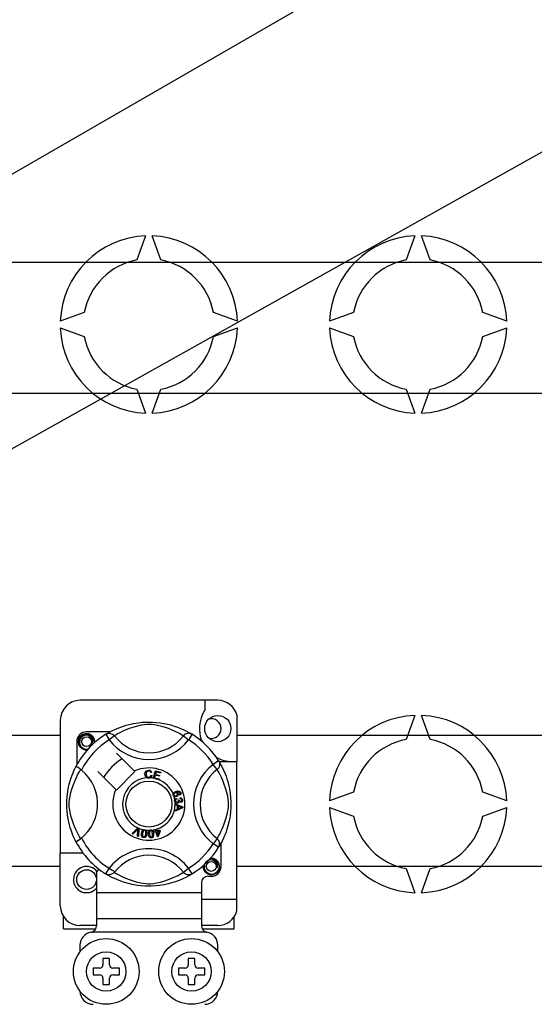
# Model space of a CAD drawing. Extents: x -493 to -277, y -343 to -33.
# Drawn here: x -456 to -440, y -306 to -276 of the extents above; entities that cross this region are included whole.
import ezdxf

# ---------------------------------------------------------------- set-up
doc = ezdxf.new("R2010")
doc.units = 0
doc.header["$MEASUREMENT"] = 0
doc.layers.get('0').update_dxf_attribs({"linetype": 'CONTINUOUS'})

# ---------------------------------------------------------------- blocks, each defined once
blk = doc.blocks.new('alçat')
for p, q in [((29.539, 58.259), (46.763, 68.204)), ((20.947, 45.194), (57.463, 65.603))]:
    blk.add_line(p, q)
at = {"linetype": 'Continuous'}
for p, q in [((39.114, 59.551), (38.847, 58.818)), ((39.581, 58.818), (39.314, 59.551)), ((47.326, 59.551), (47.059, 58.818)), ((47.793, 58.818), (47.526, 59.551)), ((33.685, 58.752), (75.967, 58.752)), ((37.245, 57.216), (36.512, 56.95)), ((41.916, 56.95), (41.183, 57.216)), ((45.457, 57.216), (44.724, 56.95)), ((50.128, 56.95), (49.395, 57.216)), ((36.512, 56.749), (37.245, 56.482)), ((41.183, 56.482), (41.916, 56.749)), ((44.724, 56.749), (45.457, 56.482)), ((49.395, 56.482), (50.128, 56.749)), ((75.967, 54.746), (33.685, 54.746)), ((38.847, 54.881), (39.114, 54.148)), ((39.314, 54.148), (39.581, 54.881)), ((47.059, 54.881), (47.326, 54.148)), ((47.526, 54.148), (47.793, 54.881)), ((41.316, 45.393), (37.113, 45.393)), ((40.916, 45.393), (40.916, 45.077)), ((36.512, 44.792), (36.512, 40.728)), ((41.896, 44.946), (41.896, 43.53)), ((47.326, 44.931), (47.059, 44.198)), ((47.793, 44.198), (47.526, 44.931)), ((38.026, 44.431), (37.313, 44.431)), ((33.685, 44.332), (36.512, 44.332)), ((37.013, 44.13), (37.013, 43.417)), ((37.899, 44.357), (38.004, 44.187)), ((37.927, 44.375), (37.921, 44.372)), ((38.163, 44.309), (38.004, 44.187)), ((40.266, 44.309), (40.425, 44.187)), ((40.53, 44.357), (40.425, 44.187)), ((41.896, 44.332), (84.179, 44.332)), ((38.772, 43.237), (38.224, 43.786)), ((41.342, 43.545), (41.172, 43.439)), ((41.35, 43.53), (41.896, 43.53)), ((41.896, 39.327), (41.896, 43.53)), ((38.79, 43.22), (38.772, 43.237)), ((39.347, 43.018), (39.411, 43.245)), ((39.411, 43.245), (39.576, 43.198)), ((41.294, 43.281), (41.172, 43.439)), ((41.36, 43.517), (41.357, 43.522)), ((37.658, 43.22), (38.206, 42.671)), ((38.224, 42.654), (38.79, 43.22)), ((39.3, 43.198), (39.269, 43.189)), ((39.275, 43.107), (39.306, 43.1)), ((39.347, 43.015), (39.347, 43.018)), ((39.518, 42.968), (39.347, 43.015)), ((39.406, 43.112), (39.384, 43.034)), ((39.384, 43.034), (39.525, 42.995)), ((39.533, 43.077), (39.406, 43.112)), ((39.433, 43.209), (39.414, 43.139)), ((39.414, 43.139), (39.541, 43.103)), ((39.569, 43.171), (39.433, 43.209)), ((39.525, 42.995), (39.518, 42.97)), ((39.518, 42.97), (39.518, 42.968)), ((39.541, 43.103), (39.533, 43.077)), ((39.576, 43.198), (39.569, 43.171)), ((40.057, 42.41), (40.064, 42.382)), ((40.113, 42.359), (40.138, 42.359)), ((40.154, 42.497), (40.142, 42.523)), ((40.169, 42.391), (40.17, 42.421)), ((45.457, 42.596), (44.724, 42.329)), ((50.128, 42.329), (49.395, 42.596)), ((40.015, 42.234), (40.015, 42.234)), ((40.015, 42.226), (40.015, 42.234)), ((40.015, 42.234), (40.253, 42.144)), ((40.015, 42.201), (40.015, 42.226)), ((40.087, 42.175), (40.015, 42.201)), ((40.253, 42.11), (40.015, 42.012)), ((40.015, 42.048), (40.087, 42.076)), ((40.015, 42.012), (40.015, 42.048)), ((40.087, 42.076), (40.087, 42.175)), ((40.183, 42.14), (40.113, 42.166)), ((40.113, 42.166), (40.113, 42.085)), ((40.113, 42.085), (40.179, 42.11)), ((40.253, 42.144), (40.253, 42.11)), ((44.724, 42.129), (45.457, 41.862)), ((49.395, 41.862), (50.128, 42.129)), ((38.7, 41.329), (38.875, 41.504)), ((38.858, 41.448), (38.729, 41.316)), ((38.868, 41.255), (38.881, 41.438)), ((38.875, 41.504), (38.881, 41.509)), ((38.881, 41.509), (38.911, 41.496)), ((38.91, 41.488), (38.9, 41.241)), ((38.911, 41.496), (38.91, 41.488)), ((39.409, 41.457), (39.436, 41.465)), ((39.41, 41.453), (39.409, 41.457)), ((39.425, 41.402), (39.41, 41.453)), ((39.436, 41.465), (39.438, 41.46)), ((39.438, 41.46), (39.453, 41.411)), ((39.453, 41.411), (39.552, 41.442)), ((39.552, 41.442), (39.56, 41.416)), ((38.729, 41.316), (38.7, 41.329)), ((38.9, 41.241), (38.868, 41.255)), ((39.395, 41.393), (39.425, 41.402)), ((39.403, 41.367), (39.395, 41.393)), ((39.433, 41.377), (39.403, 41.367)), ((39.479, 41.23), (39.433, 41.377)), ((39.532, 41.407), (39.461, 41.385)), ((39.461, 41.385), (39.493, 41.283)), ((39.502, 41.237), (39.479, 41.23)), ((39.493, 41.283), (39.532, 41.407)), ((39.56, 41.416), (39.502, 41.237)), ((41.294, 41.177), (41.172, 41.019)), ((41.342, 40.913), (41.172, 41.019)), ((41.347, 40.921), (41.342, 40.913)), ((41.416, 40.328), (41.416, 41.041)), ((36.512, 39.127), (36.512, 40.728)), ((37.213, 40.728), (36.512, 40.728)), ((36.512, 40.326), (33.685, 40.326)), ((40.266, 40.149), (40.425, 40.271)), ((40.53, 40.101), (40.425, 40.271)), ((84.179, 40.326), (41.896, 40.326)), ((47.059, 40.26), (47.326, 39.527)), ((47.526, 39.527), (47.793, 40.26)), ((37.613, 40.146), (37.613, 39.527)), ((37.898, 40.101), (37.893, 40.105)), ((41.016, 40.027), (41.116, 40.027)), ((40.816, 39.827), (40.816, 39.527)), ((37.613, 39.527), (37.613, 38.726)), ((40.816, 39.527), (37.613, 39.527)), ((40.816, 39.527), (40.816, 38.726)), ((40.816, 39.327), (41.896, 39.327)), ((41.896, 38.973), (41.896, 39.327)), ((36.612, 38.426), (36.612, 38.795)), ((37.613, 38.726), (37.613, 38.518)), ((40.816, 38.726), (37.613, 38.726)), ((40.816, 38.726), (40.816, 38.518)), ((41.816, 38.426), (41.816, 38.795)), ((36.612, 38.426), (37.588, 38.426)), ((37.613, 38.526), (37.113, 38.526)), ((41.316, 38.526), (40.816, 38.526)), ((40.841, 38.426), (41.816, 38.426)), ((40.958, 38.326), (37.47, 38.326)), ((37.113, 37.926), (37.113, 37.726)), ((41.316, 37.726), (41.316, 37.926)), ((37.813, 37.525), (37.813, 37.325)), ((38.013, 37.525), (37.813, 37.525)), ((38.013, 37.325), (38.013, 37.525)), ((40.615, 37.525), (40.415, 37.525)), ((40.415, 37.525), (40.415, 37.325)), ((40.615, 37.325), (40.615, 37.525)), ((37.513, 37.225), (37.513, 37.025)), ((37.713, 37.225), (37.513, 37.225)), ((38.314, 37.225), (38.114, 37.225)), ((38.314, 37.025), (38.314, 37.225)), ((40.315, 37.225), (40.115, 37.225)), ((40.115, 37.225), (40.115, 37.025)), ((40.916, 37.225), (40.715, 37.225)), ((40.916, 37.025), (40.916, 37.225)), ((37.513, 37.025), (37.713, 37.025)), ((37.813, 36.925), (37.813, 36.725)), ((38.013, 36.725), (38.013, 36.925)), ((38.114, 37.025), (38.314, 37.025)), ((40.115, 37.025), (40.315, 37.025)), ((40.415, 36.925), (40.415, 36.725)), ((40.615, 36.725), (40.615, 36.925)), ((40.715, 37.025), (40.916, 37.025)), ((37.813, 36.725), (38.013, 36.725)), ((40.415, 36.725), (40.615, 36.725))]:
    blk.add_line(p, q, dxfattribs=at)
at = {"linetype": 'Continuous', "flags": 128}
for points in [[(37.919, 44.369), (37.96, 44.394), (38.014, 44.424), (38.087, 44.463), (38.18, 44.507), (38.294, 44.556), (38.441, 44.608), (38.524, 44.634), (38.615, 44.658), (38.746, 44.687), (38.893, 44.71), (39.014, 44.723), (39.145, 44.73), (39.236, 44.731), (39.328, 44.728), (39.447, 44.72), (39.563, 44.707), (39.728, 44.678), (39.88, 44.641), (39.988, 44.608), (40.087, 44.574), (40.177, 44.538), (40.257, 44.504), (40.341, 44.463), (40.411, 44.426), (40.466, 44.396), (40.504, 44.373), (40.53, 44.357), (40.53, 44.357)], [(40.266, 44.309), (40.244, 44.322), (40.213, 44.341), (40.169, 44.366), (40.11, 44.398), (40.036, 44.435), (39.972, 44.465), (39.899, 44.496), (39.817, 44.528), (39.724, 44.56), (39.606, 44.595), (39.472, 44.628), (39.388, 44.644), (39.297, 44.655), (39.232, 44.658), (39.164, 44.657), (39.069, 44.648), (38.978, 44.632), (38.864, 44.606), (38.759, 44.577), (38.617, 44.53), (38.495, 44.482), (38.403, 44.44), (38.325, 44.402), (38.262, 44.368), (38.214, 44.34), (38.179, 44.319), (38.163, 44.309)], [(37.339, 43.885), (37.313, 43.88), (37.218, 43.899), (37.135, 43.954), (37.082, 44.034), (37.063, 44.13), (37.082, 44.227), (37.135, 44.307), (37.218, 44.362), (37.313, 44.381), (37.313, 44.381)], [(37.488, 44.084), (37.497, 44.145), (37.485, 44.206), (37.454, 44.259), (37.406, 44.301), (37.346, 44.326), (37.281, 44.329), (37.216, 44.311), (37.16, 44.271), (37.12, 44.216), (37.099, 44.149), (37.102, 44.077), (37.128, 44.009), (37.175, 43.954), (37.24, 43.915), (37.314, 43.899), (37.356, 43.905)], [(37.276, 44.373), (37.28, 44.375), (37.299, 44.379), (37.308, 44.38), (37.311, 44.38), (37.312, 44.381), (37.313, 44.381), (37.313, 44.381), (37.313, 44.381), (37.313, 44.381), (37.313, 44.381)], [(37.313, 44.381), (37.387, 44.357), (37.449, 44.311), (37.491, 44.246), (37.508, 44.17), (37.497, 44.105), (37.488, 44.084)], [(37.554, 44.1), (37.56, 44.154), (37.552, 44.206)], [(37.559, 44.15), (37.563, 44.13), (37.558, 44.104)], [(37.559, 44.15), (37.563, 44.13), (37.558, 44.104)], [(37.899, 44.357), (37.932, 44.373), (37.967, 44.384), (38.003, 44.387), (38.04, 44.384), (38.075, 44.374), (38.108, 44.358), (38.138, 44.336), (38.163, 44.309)], [(40.53, 44.357), (40.497, 44.373), (40.462, 44.384), (40.425, 44.387), (40.389, 44.384), (40.353, 44.374), (40.32, 44.358), (40.291, 44.336), (40.266, 44.309)], [(41.342, 43.545), (41.359, 43.512), (41.369, 43.476), (41.372, 43.44), (41.369, 43.403), (41.359, 43.368), (41.343, 43.335), (41.321, 43.306), (41.294, 43.281)], [(36.991, 41.081), (36.991, 41.082), (36.983, 41.097), (36.968, 41.128), (36.946, 41.174), (36.918, 41.235), (36.887, 41.311), (36.852, 41.405), (36.816, 41.517), (36.783, 41.639), (36.753, 41.779), (36.736, 41.89), (36.722, 42.013), (36.716, 42.09), (36.713, 42.172), (36.713, 42.255), (36.715, 42.34), (36.721, 42.438), (36.731, 42.532), (36.742, 42.614), (36.756, 42.691), (36.787, 42.834), (36.815, 42.937), (36.844, 43.029), (36.873, 43.112), (36.902, 43.183), (36.927, 43.244), (36.95, 43.293), (36.969, 43.332), (36.982, 43.359), (36.991, 43.376), (36.991, 43.376)], [(37.135, 41.177), (37.121, 41.199), (37.103, 41.23), (37.077, 41.274), (37.045, 41.333), (37.008, 41.408), (36.978, 41.471), (36.947, 41.544), (36.915, 41.627), (36.883, 41.72), (36.848, 41.837), (36.815, 41.972), (36.8, 42.055), (36.788, 42.147), (36.785, 42.212), (36.786, 42.279), (36.795, 42.374), (36.811, 42.466), (36.837, 42.58), (36.866, 42.685), (36.913, 42.826), (36.962, 42.949), (37.003, 43.041), (37.042, 43.118), (37.076, 43.181), (37.103, 43.229), (37.124, 43.264), (37.135, 43.281)], [(37.158, 43.263), (37.104, 43.304), (37.056, 43.339), (37.018, 43.363), (36.996, 43.375), (36.991, 43.376)], [(39.095, 43.14), (39.102, 43.191), (39.129, 43.235), (39.164, 43.257), (39.204, 43.264)], [(39.204, 43.237), (39.166, 43.228), (39.139, 43.201), (39.13, 43.171), (39.127, 43.141)], [(39.204, 43.264), (39.239, 43.26), (39.27, 43.244), (39.288, 43.223), (39.3, 43.198)], [(39.269, 43.189), (39.258, 43.211), (39.241, 43.228), (39.223, 43.236), (39.204, 43.237)], [(41.294, 41.177), (41.307, 41.199), (41.326, 41.23), (41.351, 41.274), (41.383, 41.333), (41.421, 41.408), (41.45, 41.471), (41.481, 41.544), (41.513, 41.627), (41.545, 41.72), (41.581, 41.837), (41.614, 41.972), (41.629, 42.055), (41.64, 42.147), (41.644, 42.212), (41.642, 42.279), (41.633, 42.374), (41.618, 42.466), (41.592, 42.58), (41.562, 42.685), (41.515, 42.826), (41.467, 42.949), (41.425, 43.041), (41.387, 43.118), (41.353, 43.181), (41.325, 43.229), (41.304, 43.264), (41.294, 43.281)], [(41.355, 43.525), (41.379, 43.484), (41.41, 43.429), (41.448, 43.356), (41.493, 43.263), (41.541, 43.149), (41.567, 43.079), (41.594, 43.003), (41.619, 42.919), (41.643, 42.828), (41.672, 42.697), (41.696, 42.551), (41.708, 42.429), (41.715, 42.299), (41.716, 42.208), (41.714, 42.115), (41.705, 41.996), (41.692, 41.881), (41.678, 41.796), (41.663, 41.715), (41.626, 41.563), (41.594, 41.455), (41.559, 41.357), (41.524, 41.267), (41.489, 41.187), (41.448, 41.102), (41.412, 41.032), (41.381, 40.978), (41.358, 40.939), (41.348, 40.923)], [(39.156, 43.027), (39.126, 43.05), (39.107, 43.082), (39.095, 43.14)], [(39.127, 43.141), (39.133, 43.102), (39.151, 43.067), (39.176, 43.05), (39.207, 43.045)], [(39.21, 43.018), (39.178, 43.02), (39.156, 43.027)], [(39.207, 43.045), (39.234, 43.051), (39.257, 43.067), (39.275, 43.107)], [(39.255, 43.029), (39.23, 43.02), (39.21, 43.018)], [(39.306, 43.1), (39.286, 43.054), (39.255, 43.029)], [(40.038, 42.616), (40.094, 42.631), (40.14, 42.627)], [(39.953, 42.537), (39.954, 42.539), (39.959, 42.558), (39.97, 42.575), (40.001, 42.6), (40.038, 42.616)], [(39.958, 42.499), (39.953, 42.52), (39.953, 42.537)], [(39.978, 42.469), (39.967, 42.482), (39.958, 42.499)], [(40.017, 42.573), (39.997, 42.562), (39.982, 42.544), (39.978, 42.526), (39.98, 42.508)], [(40.06, 42.458), (40.012, 42.453), (39.994, 42.459), (39.978, 42.469)], [(39.98, 42.508), (39.993, 42.49), (40.013, 42.481), (40.031, 42.481), (40.048, 42.485)], [(39.999, 42.328), (39.999, 42.349), (40.003, 42.366)], [(40.003, 42.366), (40.013, 42.384), (40.028, 42.398), (40.057, 42.41)], [(40.082, 42.547), (40.07, 42.565), (40.051, 42.575), (40.034, 42.577), (40.017, 42.573)], [(40.064, 42.382), (40.045, 42.374), (40.03, 42.36), (40.024, 42.346), (40.023, 42.33)], [(40.023, 42.33), (40.03, 42.31), (40.045, 42.295), (40.061, 42.288), (40.078, 42.287)], [(40.048, 42.485), (40.067, 42.495), (40.081, 42.513), (40.085, 42.53), (40.082, 42.547)], [(40.147, 42.594), (40.123, 42.603), (40.098, 42.603), (40.058, 42.593)], [(40.058, 42.593), (40.076, 42.586), (40.092, 42.575), (40.108, 42.55)], [(40.108, 42.55), (40.112, 42.518), (40.1, 42.488), (40.082, 42.469), (40.06, 42.458)], [(40.078, 42.287), (40.097, 42.294), (40.112, 42.308), (40.118, 42.323), (40.118, 42.339)], [(40.118, 42.339), (40.116, 42.35), (40.113, 42.359)], [(40.138, 42.359), (40.138, 42.356), (40.139, 42.354)], [(40.139, 42.354), (40.144, 42.335), (40.155, 42.319), (40.168, 42.311), (40.184, 42.311)], [(40.14, 42.627), (40.172, 42.606), (40.186, 42.58)], [(40.142, 42.523), (40.154, 42.533), (40.162, 42.542)], [(40.163, 42.574), (40.156, 42.586), (40.147, 42.594)], [(40.186, 42.58), (40.191, 42.553), (40.185, 42.527), (40.172, 42.509), (40.154, 42.497)], [(40.162, 42.542), (40.166, 42.56), (40.163, 42.574)], [(40.216, 42.354), (40.21, 42.371), (40.197, 42.384), (40.169, 42.391)], [(40.17, 42.421), (40.198, 42.415), (40.222, 42.398), (40.234, 42.379), (40.24, 42.357)], [(40.184, 42.311), (40.2, 42.316), (40.211, 42.328), (40.216, 42.34), (40.216, 42.354)], [(40.24, 42.357), (40.238, 42.328), (40.225, 42.302), (40.208, 42.288), (40.187, 42.281)], [(40.013, 42.289), (40.004, 42.306), (39.999, 42.328)], [(40.082, 42.257), (40.06, 42.257), (40.039, 42.265), (40.013, 42.289)], [(40.135, 42.308), (40.129, 42.286), (40.115, 42.269), (40.099, 42.261), (40.082, 42.257)], [(40.187, 42.281), (40.169, 42.282), (40.153, 42.288), (40.135, 42.308)], [(40.179, 42.11), (40.206, 42.12), (40.228, 42.127)], [(40.228, 42.127), (40.202, 42.133), (40.183, 42.14)], [(38.885, 41.479), (38.87, 41.461), (38.858, 41.448)], [(38.881, 41.438), (38.883, 41.461), (38.885, 41.479)], [(38.993, 41.34), (39.002, 41.38), (39.019, 41.417), (39.032, 41.432), (39.049, 41.444), (39.052, 41.445)], [(39.052, 41.445), (39.068, 41.449), (39.086, 41.448), (39.089, 41.448)], [(39.089, 41.448), (39.104, 41.444), (39.117, 41.437), (39.123, 41.434)], [(39.123, 41.434), (39.132, 41.424), (39.139, 41.415)], [(39.202, 41.313), (39.202, 41.354), (39.21, 41.394), (39.219, 41.412), (39.233, 41.427), (39.236, 41.429)], [(39.236, 41.429), (39.251, 41.436), (39.268, 41.44), (39.271, 41.44)], [(39.271, 41.44), (39.287, 41.44), (39.301, 41.436), (39.307, 41.434)], [(39.307, 41.434), (39.319, 41.427), (39.327, 41.419)], [(39.05, 41.207), (39.03, 41.213), (39.013, 41.224), (39.001, 41.24), (38.993, 41.259), (38.988, 41.299), (38.993, 41.34)], [(39.022, 41.335), (39.019, 41.275), (39.022, 41.26), (39.029, 41.246), (39.04, 41.236), (39.054, 41.231)], [(39.085, 41.424), (39.07, 41.424), (39.056, 41.417), (39.038, 41.394), (39.022, 41.335)], [(39.146, 41.315), (39.137, 41.275), (39.12, 41.238), (39.107, 41.223), (39.09, 41.211), (39.07, 41.206), (39.05, 41.207)], [(39.054, 41.231), (39.065, 41.231), (39.075, 41.233), (39.089, 41.243)], [(39.117, 41.32), (39.12, 41.38), (39.117, 41.395), (39.11, 41.408), (39.099, 41.419), (39.085, 41.424)], [(39.089, 41.243), (39.109, 41.284), (39.117, 41.32)], [(39.139, 41.415), (39.15, 41.36), (39.146, 41.315)], [(39.288, 41.197), (39.268, 41.198), (39.249, 41.205), (39.233, 41.218), (39.221, 41.234), (39.207, 41.273), (39.202, 41.313)], [(39.273, 41.416), (39.258, 41.412), (39.247, 41.403), (39.238, 41.39), (39.234, 41.376), (39.232, 41.315)], [(39.232, 41.315), (39.242, 41.255), (39.249, 41.242), (39.259, 41.23), (39.272, 41.223), (39.287, 41.221)], [(39.327, 41.322), (39.317, 41.381), (39.311, 41.395), (39.301, 41.406), (39.288, 41.414), (39.273, 41.416)], [(39.287, 41.221), (39.307, 41.228), (39.318, 41.24)], [(39.357, 41.324), (39.358, 41.283), (39.349, 41.243), (39.34, 41.225), (39.326, 41.21), (39.308, 41.201), (39.288, 41.197)], [(39.318, 41.24), (39.328, 41.285), (39.327, 41.322)], [(39.327, 41.419), (39.351, 41.368), (39.357, 41.324)], [(41.342, 40.913), (41.359, 40.946), (41.369, 40.982), (41.372, 41.018), (41.369, 41.055), (41.359, 41.09), (41.343, 41.123), (41.321, 41.152), (41.294, 41.177)], [(41.079, 40.571), (41.083, 40.572), (41.102, 40.576), (41.111, 40.577), (41.114, 40.578), (41.115, 40.578), (41.115, 40.578), (41.116, 40.578), (41.116, 40.578), (41.116, 40.578), (41.116, 40.578)], [(41.089, 40.573), (41.116, 40.578), (41.116, 40.578)], [(41.116, 40.578), (41.19, 40.554), (41.252, 40.508), (41.294, 40.443), (41.311, 40.367), (41.3, 40.302), (41.291, 40.281)], [(41.362, 40.347), (41.366, 40.328), (41.347, 40.231), (41.294, 40.151), (41.211, 40.096), (41.116, 40.077), (41.021, 40.096), (40.938, 40.151), (40.885, 40.231), (40.866, 40.328), (40.871, 40.354)], [(41.362, 40.347), (41.366, 40.328), (41.347, 40.231), (41.294, 40.151), (41.211, 40.096), (41.116, 40.077), (41.021, 40.096), (40.938, 40.151), (40.885, 40.231), (40.866, 40.328), (40.871, 40.354)], [(41.291, 40.281), (41.3, 40.342), (41.288, 40.403), (41.257, 40.456), (41.209, 40.498), (41.149, 40.523), (41.084, 40.526), (41.019, 40.508), (40.963, 40.468), (40.923, 40.413), (40.902, 40.346), (40.905, 40.274), (40.931, 40.206), (40.978, 40.151), (41.043, 40.112), (41.117, 40.096), (41.192, 40.106), (41.264, 40.141), (41.319, 40.198), (41.353, 40.269), (41.363, 40.351), (41.354, 40.403)], [(38.163, 40.149), (38.162, 40.149), (38.133, 40.12), (38.099, 40.097), (38.058, 40.08), (37.994, 40.072), (37.946, 40.08), (37.898, 40.101)], [(40.53, 40.101), (40.51, 40.089), (40.469, 40.064), (40.414, 40.034), (40.342, 39.995), (40.248, 39.951), (40.135, 39.902), (39.988, 39.85), (39.904, 39.824), (39.814, 39.8), (39.682, 39.771), (39.536, 39.748), (39.415, 39.735), (39.284, 39.728), (39.193, 39.727), (39.101, 39.73), (38.982, 39.738), (38.866, 39.751), (38.7, 39.78), (38.549, 39.817), (38.44, 39.85), (38.342, 39.884), (38.252, 39.92), (38.172, 39.955), (38.087, 39.995), (38.018, 40.032), (37.963, 40.063), (37.925, 40.085), (37.901, 40.1)], [(38.163, 40.149), (38.184, 40.136), (38.215, 40.117), (38.259, 40.092), (38.319, 40.06), (38.393, 40.023), (38.457, 39.993), (38.529, 39.962), (38.612, 39.93), (38.705, 39.898), (38.822, 39.863), (38.957, 39.83), (39.04, 39.814), (39.132, 39.803), (39.197, 39.8), (39.264, 39.801), (39.359, 39.81), (39.451, 39.826), (39.565, 39.852), (39.67, 39.881), (39.812, 39.928), (39.934, 39.976), (40.026, 40.018), (40.103, 40.056), (40.167, 40.09), (40.215, 40.118), (40.249, 40.139), (40.266, 40.149)], [(40.53, 40.101), (40.497, 40.085), (40.462, 40.074), (40.425, 40.071), (40.389, 40.074), (40.353, 40.084), (40.32, 40.1), (40.291, 40.122), (40.266, 40.149)]]:
    blk.add_lwpolyline(points, dxfattribs=at)
at = {"linetype": 'Continuous'}
for centre, radius in [((41.316, 44.531), 0.4), ((37.313, 44.13), 0.15), ((39.214, 42.229), 0.701), ((37.313, 39.927), 0.3), ((41.116, 40.328), 0.15), ((37.913, 37.125), 1.001), ((40.515, 37.125), 1.001), ((37.913, 37.125), 0.6), ((40.515, 37.125), 0.6)]:
    blk.add_circle(centre, radius, dxfattribs=at)
for centre, radius, start, end in [((39.214, 56.849), 2.704, 92.1226, 177.8774), ((39.214, 56.849), 2.704, 2.1226, 87.8774), ((47.426, 56.849), 2.704, 92.1226, 177.8774), ((47.426, 56.849), 2.704, 2.1226, 87.8774), ((39.214, 56.849), 2.003, 100.557, 169.443), ((39.214, 56.849), 2.003, 10.557, 79.443), ((47.426, 56.849), 2.003, 100.557, 169.443), ((47.426, 56.849), 2.003, 10.557, 79.443), ((39.214, 56.849), 2.704, 182.1226, 267.8774), ((39.214, 56.849), 2.704, 272.1226, 357.8774), ((47.426, 56.849), 2.704, 182.1226, 267.8774), ((47.426, 56.849), 2.704, 272.1226, 357.8774), ((39.214, 56.849), 2.003, 190.557, 259.443), ((39.214, 56.849), 2.003, 280.557, 349.443), ((47.426, 56.849), 2.003, 190.557, 259.443), ((47.426, 56.849), 2.003, 280.557, 349.443), ((37.113, 44.792), 0.6, 90, 180), ((41.316, 44.792), 0.6, 14.8351, 90), ((41.754, 44.531), 1.001, 146.9315, 203.299), ((41.116, 44.531), 0.3, 0, 104.4775), ((47.426, 42.229), 2.704, 92.1226, 177.8774), ((47.426, 42.229), 2.704, 2.1226, 87.8774), ((37.313, 44.13), 0.3, 90, 180), ((41.116, 44.531), 0.3, 255.5225, 0), ((39.214, 42.229), 2.502, 121.7232, 152.7025), ((37.313, 44.13), 0.25, 90.0297, 270), ((39.214, 42.229), 2.302, 121.7232, 153.3133), ((37.313, 44.13), 0.25, 17.4576, 90), ((37.313, 44.13), 0.25, 354.7794, 5.1778), ((39.214, 45.117), 1.526, 217.5276, 322.4724), ((39.214, 45.117), 1.326, 217.5276, 322.4724), ((39.214, 42.229), 2.302, 31.7232, 58.2768), ((39.214, 42.229), 2.502, 31.7232, 58.2768), ((47.426, 42.229), 2.003, 100.557, 169.443), ((47.426, 42.229), 2.003, 10.557, 79.443), ((37.313, 44.13), 0.25, 270, 275.2206), ((39.214, 42.229), 1.601, 120.5225, 149.4775), ((41.754, 44.531), 1.001, 241.0679, 270), ((36.327, 42.229), 1.326, 300.0644, 51.2075), ((39.214, 42.229), 1.101, 156.3237, 113.6763), ((42.102, 42.229), 1.526, 127.5276, 232.4724), ((42.102, 42.229), 1.326, 127.5276, 232.4724), ((39.214, 42.229), 0.801, 94.2122, 244.9593), ((39.214, 42.229), 0.801, 80.4291, 87.0973), ((39.214, 42.229), 0.801, 22.625, 67.6942), ((39.214, 42.229), 0.801, 9.8676, 17.4632), ((39.214, 42.229), 0.801, 286.2175, 359.8179), ((39.214, 42.229), 0.801, 0.347, 4.2789), ((47.426, 42.229), 2.704, 182.1226, 267.8774), ((47.426, 42.229), 2.704, 272.1226, 357.8774), ((47.426, 42.229), 2.003, 190.557, 259.443), ((47.426, 42.229), 2.003, 280.557, 349.443), ((39.214, 42.229), 0.801, 247.6893, 258.3215), ((39.214, 42.229), 0.801, 263.4268, 271.5552), ((39.214, 42.229), 0.801, 276.6653, 284.1282), ((39.214, 42.229), 2.302, 206.6867, 243.3177), ((39.214, 42.229), 2.502, 207.3094, 238.1133), ((39.214, 39.342), 1.526, 37.5276, 149.9966), ((39.214, 42.229), 2.302, 301.7232, 328.2768), ((39.214, 42.229), 2.502, 301.7232, 328.2768), ((39.214, 39.342), 1.326, 37.5276, 142.4724), ((41.116, 40.328), 0.25, 90.0297, 95.2206), ((41.116, 40.328), 0.25, 17.4576, 90), ((37.313, 39.927), 0.4, 36.7941, 318.5904), ((37.333, 40.432), 0.4, 314.4074, 332.4849), ((41.116, 40.328), 0.25, 174.7794, 270), ((41.116, 40.328), 0.25, 270, 5.1778), ((41.116, 40.328), 0.3, 270, 0), ((41.016, 39.827), 0.2, 90, 180), ((37.113, 39.127), 0.6, 180, 270), ((41.316, 39.127), 0.6, 270, 345.1649), ((37.413, 38.518), 0.2, 286.6566, 0), ((41.016, 38.518), 0.2, 180, 253.3434), ((37.513, 37.926), 0.4, 99.5941, 180), ((37.413, 38.518), 0.2, 279.5941, 286.6566), ((41.016, 38.518), 0.2, 253.3434, 260.4059), ((40.916, 37.926), 0.4, 0, 80.4059), ((37.713, 37.325), 0.1, 270, 0), ((38.114, 37.325), 0.1, 180, 270), ((40.315, 37.325), 0.1, 270, 0), ((40.715, 37.325), 0.1, 180, 270), ((37.713, 36.925), 0.1, 0, 90), ((38.114, 36.925), 0.1, 90, 180), ((40.315, 36.925), 0.1, 0, 90), ((40.715, 36.925), 0.1, 90, 180), ((37.513, 36.525), 0.4, 180, 270), ((40.916, 36.525), 0.4, 270, 0)]:
    blk.add_arc(centre, radius, start, end, dxfattribs=at)

msp = doc.modelspace()

# ---------------------------------------------------------------- block references
msp.add_blockref('alçat', (-490.897, -341.677))

doc.saveas('drawing.dxf')
